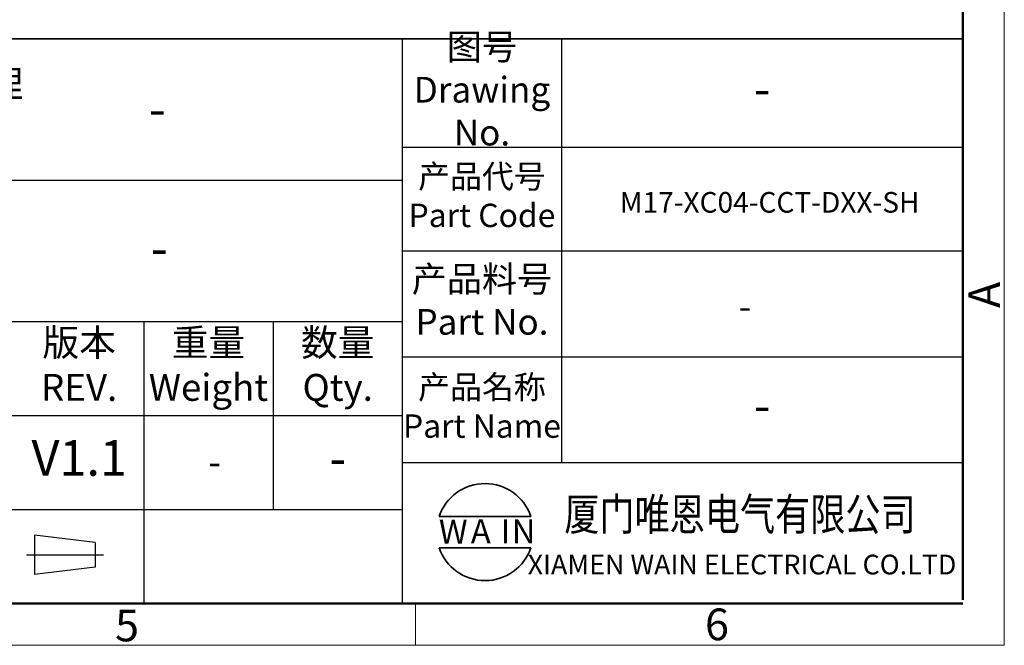
# Model space of a CAD drawing. Units: millimetres. Extents: x 7829 to 8126, y -487 to -270.
# Drawn here: x 8044 to 8126, y -480 to -428 of the extents above; entities that cross this region are included whole.
import ezdxf

# ---------------------------------------------------------------- set-up
doc = ezdxf.new("R2010")
doc.units = ezdxf.units.MM
doc.header["$MEASUREMENT"] = 0
doc.layers.add('图框', color=7, linetype='Continuous', lineweight=20)
doc.styles.add('Chinese', font='txt')
doc.styles.add('Romans字体', font='romans.shx', dxfattribs={"width": 0.75})
doc.styles.get("Standard").update_dxf_attribs({"font": 'txt', "width": 0.75})
doc.styles.add('工程字', font='gbenor.shx', dxfattribs={"bigfont": 'gbcbig.shx'})

# ---------------------------------------------------------------- blocks, each defined once
blk = doc.blocks.new('A4图框-NEW')
at = {"layer": '图框', "color": 1, "lineweight": 18}
for p, q in [((1130.412, 480.535), (1130.412, 690.535)), ((833.413, 480.535), (1130.412, 480.535))]:
    blk.add_line(p, q, dxfattribs=at)
at = {"layer": '图框', "lineweight": 50}
for p, q in [((1126.929, 484.341), (1126.929, 675.535)), ((836.855, 484.035), (1126.929, 484.035))]:
    blk.add_line(p, q, dxfattribs=at)
at = {"layer": '图框', "lineweight": 35}
blk.add_line((946.929, 531.329), (1126.929, 531.329), dxfattribs=at)
at = {"layer": '图框', "lineweight": -3}
for p, q in [((1079.971, 531.329), (1079.971, 484.013)), ((1093.316, 531.329), (1093.316, 495.842)), ((1079.971, 522.272), (1126.929, 522.272)), ((1036.654, 519.5), (1079.971, 519.5)), ((1079.971, 513.585), (1126.929, 513.585)), ((1036.654, 507.671), (1079.971, 507.671)), ((1058.313, 507.671), (1058.313, 484.035)), ((1069.142, 507.671), (1069.142, 491.899)), ((1079.971, 504.713), (1126.929, 504.713)), ((1036.654, 499.785), (1079.971, 499.785)), ((1079.971, 495.842), (1126.929, 495.842)), ((1036.654, 491.899), (1079.971, 491.899))]:
    blk.add_line(p, q, dxfattribs=at)
at = {"layer": '图框', "color": 4, "lineweight": 35}
for p, q in [((1083.058, 491.338), (1090.744, 491.338)), ((1083.058, 488.698), (1090.744, 488.698))]:
    blk.add_line(p, q, dxfattribs=at)
at = {"layer": '图框', "lineweight": 25}
for p, q in [((1054.233, 489.143), (1049.156, 489.761)), ((1049.156, 489.761), (1049.156, 486.458)), ((1054.233, 489.143), (1054.233, 487.076)), ((1048.474, 488.11), (1054.946, 488.11)), ((1054.233, 487.076), (1049.156, 486.458))]:
    blk.add_line(p, q, dxfattribs=at)
at = {"layer": '图框', "color": 6}
blk.add_line((1081.089, 484.035), (1081.089, 480.535), dxfattribs=at)
at = {"layer": '图框', "color": 4, "lineweight": 35}
for start, end in [(18.95238, 161.04762), (198.95238, 341.04762)]:
    blk.add_arc((1086.901, 490.018), 4.063, start, end, dxfattribs=at)
at = {"layer": '图框', "attachment_point": 5}
for s, insert, char_height, width in [('图号\\PDrawing No.', (1086.644, 526.801), 2.1549, 13.34475), ('表面处理\\PFinish', (1042.064, 525.415), 2.2528, 10.82), ('产品代号\\PPart Code', (1086.644, 517.929), 1.959, 13.34475), ('产品料号\\PPart No.', (1086.644, 509.149), 2.1549, 13.34475), ('版本\\PREV.', (1052.893, 503.728), 2.2528, 10.83869), ('重量\\PWeight', (1063.727, 503.728), 2.2528, 10.82935), ('数量\\PQty.', (1074.557, 503.728), 2.2528, 10.82935), ('产品名称\\PPart Name', (1086.644, 500.278), 1.959, 13.34475)]:
    blk.add_mtext(s, dxfattribs=dict(at, insert=insert, char_height=char_height, width=width))
at = {"layer": '图框', "color": 3, "attachment_point": 5, "style": 'Romans字体'}
for s, insert, char_height, width in [('-', (1110.122, 526.801), 2.986, 33.61239), ('-', (1059.438, 525.095), 2.986, 33.61239), ('-', (1059.608, 513.434), 2.986, 33.61239), ('-', (1110.122, 500.278), 2.986, 33.61239), ('V1.1', (1052.898, 495.842), 2.9855, 10.82935), ('-', (1074.557, 495.842), 2.986, 10.82935)]:
    blk.add_mtext(s, dxfattribs=dict(at, insert=insert, char_height=char_height, width=width))
at = {"layer": '图框', "color": 6, "linetype": 'ByBlock', "lineweight": 18, "insert": (1127.404, 508.79), "char_height": 2.652, "width": 2.55791, "attachment_point": 1, "rotation": 90, "style": 'Romans字体'}
blk.add_mtext('A', dxfattribs=at)
at = {"layer": '图框', "color": 1, "lineweight": 20, "style": 'Chinese'}
for s, insert, char_height, width, attachment_point in [('{\\fSimHei|b0|i0|c134|p2;\\W0.8;厦门唯恩电气有限公司}', (1108.263, 491.516), 2.69905, 82.30831, 5), ('{\\fArial|b0|i0|c0|p34;W}', (1083.035, 491.051), 2.00593, 5.04724, 1), ('{\\fArial|b0|i0|c0|p34;A}', (1085.712, 491.094), 2.00593, 5.04724, 1), ('{\\fArial|b0|i0|c0|p34;I}', (1088.213, 491.094), 2.00593, 5.04724, 1), ('{\\fArial|b0|i0|c0|p34;N}', (1089.142, 491.082), 2.00593, 5.04724, 1)]:
    blk.add_mtext(s, dxfattribs=dict(at, insert=insert, char_height=char_height, width=width, attachment_point=attachment_point))
at = {"layer": '图框', "color": 3, "lineweight": 20, "insert": (1108.435, 487.299), "char_height": 1.65248, "width": 68.08559, "attachment_point": 5, "style": '工程字'}
blk.add_mtext('{\\fArial Narrow|b0|i0|c0|p34;XIAMEN WAIN ELECTRICAL CO.LTD}', dxfattribs=at)
at = {"layer": '图框', "color": 6, "char_height": 2.652, "width": 2.55791, "attachment_point": 1, "style": 'Romans字体'}
for s, insert in [('5', (1055.901, 483.52)), ('6', (1105.33, 483.616))]:
    blk.add_mtext(s, dxfattribs=dict(at, insert=insert))

msp = doc.modelspace()

# ---------------------------------------------------------------- block references
at = {"layer": '图框', "color": 3}
msp.add_blockref('A4图框-NEW', (6995.826, -960.544), dxfattribs=at)

# ---------------------------------------------------------------- texts
at = {"layer": '图框', "color": 3, "width": 33.61239, "attachment_point": 5, "style": 'Romans字体'}
for s, insert, char_height in [('{\\C4;M17-XC04-CCT-DXX-SH}', (8106.57, -442.899), 1.7265), ('-', (8104.511, -451.901), 2.253), ('-', (8060.064, -464.921), 2.253)]:
    msp.add_mtext(s, dxfattribs=dict(at, insert=insert, char_height=char_height))

doc.saveas('drawing.dxf')
